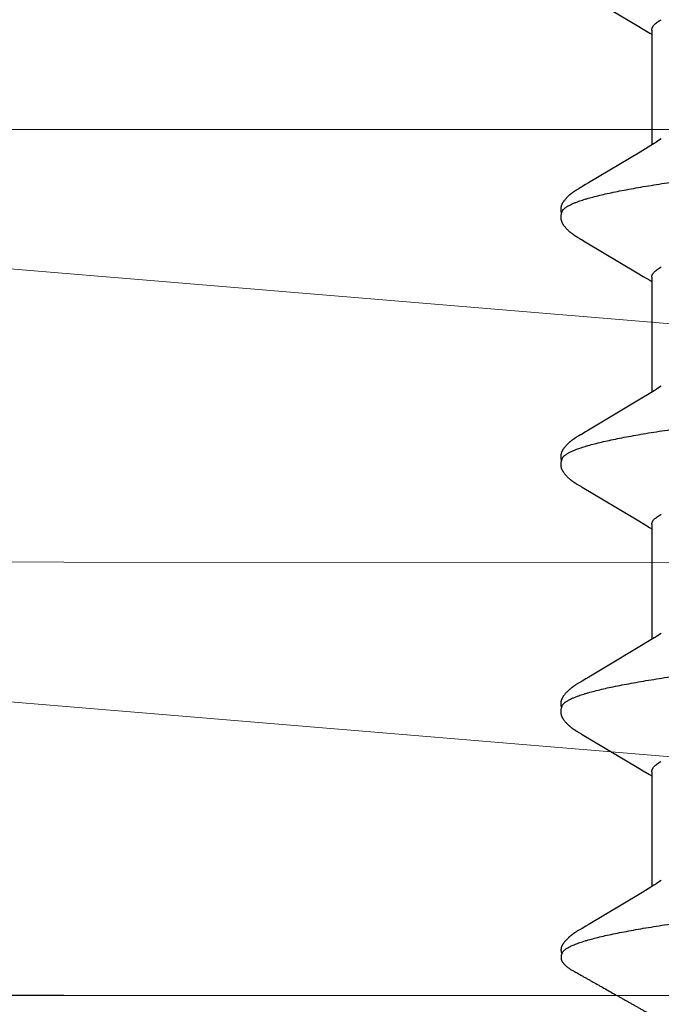
# Model space of a CAD drawing. Units: inches. Extents: x 80.1 to 91.6, y 32.4 to 45.2.
# Drawn here: x 84.6 to 84.8, y 42.8 to 43.1 of the extents above; entities that cross this region are included whole.
import ezdxf

# ---------------------------------------------------------------- set-up
doc = ezdxf.new("R2010")
doc.units = ezdxf.units.IN
doc.header["$MEASUREMENT"] = 0
for name, color, linetype, lineweight in [('ALUM', 7, 'Continuous', 0), ('DIMENSION', 9, 'Continuous', 0), ('MISC', 8, 'Continuous', 0)]:
    doc.layers.add(name, color=color, linetype=linetype, lineweight=lineweight)
doc.layers.add('Fastener', color=9, linetype='Continuous')

# ---------------------------------------------------------------- blocks, each defined once
blk = doc.blocks.new('#12-14 x 1.50 HWH Steel Fastener')
at = {"layer": 'Fastener', "linetype": 'Continuous'}
for p, q in [((0.10503, 0.10625), (0.10485, 0.10632)), ((0.10524, 0.10617), (0.10503, 0.10625)), ((0.1052, 0.10629), (0.10507, 0.10623)), ((0.11145, 0.10197), (0.11135, 0.10212)), ((0.11154, 0.10182), (0.11145, 0.10197)), ((0.11163, 0.10166), (0.11154, 0.10182)), ((0.11173, 0.10149), (0.11163, 0.10166)), ((0.11184, 0.10129), (0.11173, 0.10149)), ((0.1121, 0.10085), (0.11184, 0.10129)), ((0.11217, 0.10073), (0.1121, 0.10085)), ((0.11225, 0.10059), (0.11217, 0.10073)), ((0.11238, 0.10037), (0.11225, 0.10059)), ((0.113, 0.09934), (0.11238, 0.10037)), ((0.1684, 0.10033), (0.15896, 0.08449)), ((0.16852, 0.10053), (0.1684, 0.10033)), ((0.1686, 0.10066), (0.16852, 0.10053)), ((0.16866, 0.10077), (0.1686, 0.10066)), ((0.16897, 0.10133), (0.16866, 0.10077)), ((0.16909, 0.10153), (0.16897, 0.10133)), ((0.18288, 0.10192), (0.18278, 0.10208)), ((0.18297, 0.10176), (0.18288, 0.10192)), ((0.18307, 0.1016), (0.18297, 0.10176)), ((0.18318, 0.10142), (0.18307, 0.1016)), ((0.18329, 0.10121), (0.18318, 0.10142)), ((0.18353, 0.1008), (0.18329, 0.10121)), ((0.18359, 0.1007), (0.18353, 0.1008)), ((0.18367, 0.10056), (0.18359, 0.1007)), ((0.18378, 0.10036), (0.18367, 0.10056)), ((0.18442, 0.09932), (0.18378, 0.10036)), ((0.2398, 0.10033), (0.23037, 0.0845)), ((0.23992, 0.10054), (0.2398, 0.10033)), ((0.24, 0.10067), (0.23992, 0.10054)), ((0.24006, 0.10077), (0.24, 0.10067)), ((0.24038, 0.10133), (0.24006, 0.10077)), ((0.24049, 0.10153), (0.24038, 0.10133)), ((0.2543, 0.10188), (0.25421, 0.10203)), ((0.2544, 0.10171), (0.2543, 0.10188)), ((0.2545, 0.10154), (0.2544, 0.10171)), ((0.25461, 0.10136), (0.2545, 0.10154)), ((0.25491, 0.10082), (0.25461, 0.10136)), ((0.25497, 0.10072), (0.25491, 0.10082)), ((0.25505, 0.10059), (0.25497, 0.10072)), ((0.25516, 0.1004), (0.25505, 0.10059)), ((0.25578, 0.09938), (0.25516, 0.1004)), ((0.31114, 0.10022), (0.31067, 0.09945)), ((0.31129, 0.10047), (0.31114, 0.10022)), ((0.31138, 0.10062), (0.31129, 0.10047)), ((0.31144, 0.10073), (0.31138, 0.10062)), ((0.31173, 0.10126), (0.31144, 0.10073)), ((0.31185, 0.10146), (0.31173, 0.10126)), ((0.31196, 0.10165), (0.31185, 0.10146)), ((0.3257, 0.10188), (0.32561, 0.10203)), ((0.3258, 0.10172), (0.3257, 0.10188)), ((0.3259, 0.10154), (0.3258, 0.10172)), ((0.32601, 0.10136), (0.3259, 0.10154)), ((0.32631, 0.10082), (0.32601, 0.10136)), ((0.32637, 0.10072), (0.32631, 0.10082)), ((0.32645, 0.10059), (0.32637, 0.10072)), ((0.32656, 0.10041), (0.32645, 0.10059)), ((0.32718, 0.09939), (0.32656, 0.10041)), ((0.11345, 0.0986), (0.113, 0.09934)), ((0.12241, 0.08363), (0.11345, 0.0986)), ((0.18492, 0.09848), (0.18442, 0.09932)), ((0.18897, 0.0917), (0.18492, 0.09848)), ((0.25628, 0.09855), (0.25578, 0.09938)), ((0.26521, 0.08363), (0.25628, 0.09855)), ((0.31067, 0.09945), (0.30174, 0.08445)), ((0.32767, 0.09855), (0.32718, 0.09939)), ((0.3366, 0.08364), (0.32767, 0.09855)), ((0.38208, 0.09945), (0.37314, 0.08444)), ((0.19625, 0.07959), (0.18897, 0.0917)), ((0.12426, 0.08057), (0.12241, 0.08363)), ((0.1579, 0.08273), (0.15678, 0.08088)), ((0.15896, 0.08449), (0.1579, 0.08273)), ((0.22931, 0.08273), (0.22818, 0.08088)), ((0.23037, 0.0845), (0.22931, 0.08273)), ((0.26709, 0.08053), (0.26521, 0.08363)), ((0.30069, 0.0827), (0.29957, 0.08086)), ((0.30174, 0.08445), (0.30069, 0.0827)), ((0.33848, 0.08053), (0.3366, 0.08364)), ((0.37209, 0.0827), (0.37097, 0.08086)), ((0.37314, 0.08444), (0.37209, 0.0827)), ((0.12483, 0.07963), (0.12426, 0.08057)), ((0.15764, 0.08025), (0.12445, 0.08025)), ((0.15678, 0.08088), (0.1564, 0.08025)), ((0.22904, 0.08025), (0.19585, 0.08025)), ((0.22818, 0.08088), (0.2278, 0.08025)), ((0.26764, 0.0796), (0.26709, 0.08053)), ((0.30044, 0.08025), (0.26725, 0.08025)), ((0.29957, 0.08086), (0.2992, 0.08025)), ((0.33904, 0.0796), (0.33848, 0.08053)), ((0.37184, 0.08025), (0.33865, 0.08025)), ((0.37097, 0.08086), (0.3706, 0.08025)), ((0.12619, 0.07752), (0.1253, 0.0789)), ((0.19759, 0.07752), (0.1967, 0.0789)), ((0.26899, 0.07752), (0.2681, 0.0789)), ((0.34039, 0.07752), (0.3395, 0.0789))]:
    blk.add_line(p, q, dxfattribs=at)
for points in [[(0.11135, 0.10212), (0.11131, 0.10219), (0.11126, 0.10227), (0.11122, 0.10234), (0.11117, 0.10241), (0.11112, 0.10248), (0.11107, 0.10256), (0.11102, 0.10263), (0.11097, 0.10271), (0.11092, 0.10278), (0.11087, 0.10286), (0.11081, 0.10294), (0.11076, 0.10302), (0.1107, 0.1031), (0.11064, 0.10318), (0.11058, 0.10326), (0.11052, 0.10334), (0.11046, 0.10342), (0.11039, 0.1035), (0.11033, 0.10358), (0.11026, 0.10367), (0.11019, 0.10375), (0.11012, 0.10384), (0.11005, 0.10392), (0.10998, 0.10401), (0.1099, 0.10409), (0.10982, 0.10418), (0.10974, 0.10427), (0.10966, 0.10435), (0.10958, 0.10444), (0.10949, 0.10453), (0.1094, 0.10462), (0.10931, 0.10472), (0.10921, 0.10481), (0.10911, 0.1049), (0.10901, 0.105), (0.10891, 0.10509), (0.1088, 0.10518), (0.10869, 0.10528), (0.10857, 0.10537), (0.10846, 0.10547), (0.10834, 0.10556), (0.10823, 0.10564), (0.10813, 0.10572), (0.10804, 0.10578), (0.10795, 0.10584), (0.10787, 0.1059), (0.10778, 0.10595), (0.1077, 0.106), (0.10762, 0.10605), (0.10754, 0.1061), (0.10746, 0.10614), (0.10738, 0.10618), (0.1073, 0.10622), (0.10722, 0.10625), (0.10713, 0.10629), (0.10705, 0.10632), (0.10697, 0.10635), (0.10689, 0.10638), (0.1068, 0.1064)], [(0.17487, 0.10652), (0.17474, 0.10652), (0.17463, 0.10651), (0.17451, 0.1065), (0.17441, 0.10649), (0.17431, 0.10647), (0.17421, 0.10645), (0.17411, 0.10643), (0.17401, 0.10641), (0.17392, 0.10638), (0.17382, 0.10635), (0.17373, 0.10631), (0.17364, 0.10628), (0.17355, 0.10624), (0.17346, 0.1062), (0.17337, 0.10615), (0.17327, 0.10611), (0.17318, 0.10606), (0.17309, 0.106), (0.173, 0.10595), (0.1729, 0.10589), (0.17281, 0.10582), (0.1727, 0.10575), (0.17259, 0.10567), (0.17247, 0.10558), (0.17233, 0.10547), (0.17219, 0.10535), (0.17206, 0.10524), (0.17193, 0.10513), (0.1718, 0.10501), (0.17168, 0.1049), (0.17156, 0.10478), (0.17144, 0.10467), (0.17133, 0.10456), (0.17122, 0.10445), (0.17112, 0.10434), (0.17102, 0.10424), (0.17093, 0.10413), (0.17084, 0.10403), (0.17075, 0.10393), (0.17066, 0.10382), (0.17058, 0.10372), (0.1705, 0.10362), (0.17042, 0.10352), (0.17034, 0.10342), (0.17027, 0.10333), (0.1702, 0.10323), (0.17013, 0.10313), (0.17006, 0.10304), (0.16999, 0.10295), (0.16993, 0.10285), (0.16986, 0.10276), (0.1698, 0.10267), (0.16974, 0.10258), (0.16968, 0.10249), (0.16963, 0.10241), (0.16957, 0.10232), (0.16952, 0.10224), (0.16946, 0.10215), (0.16941, 0.10206), (0.16936, 0.10198), (0.1693, 0.10189), (0.16925, 0.1018), (0.1692, 0.10171), (0.16909, 0.10153)], [(0.17663, 0.10617), (0.17653, 0.10621), (0.17643, 0.10625), (0.17631, 0.10629), (0.17619, 0.10633), (0.17605, 0.10637), (0.1759, 0.10641), (0.17575, 0.10644), (0.1756, 0.10647), (0.17544, 0.10649), (0.17529, 0.10651), (0.17514, 0.10652), (0.175, 0.10652), (0.17487, 0.10652)], [(0.17838, 0.10635), (0.17829, 0.10638), (0.1782, 0.1064), (0.17811, 0.10643), (0.17802, 0.10645), (0.17793, 0.10647), (0.17783, 0.10649), (0.17774, 0.1065), (0.17764, 0.10651), (0.17754, 0.10652), (0.17743, 0.10653), (0.17731, 0.10653), (0.17719, 0.10653), (0.17707, 0.10652), (0.17694, 0.10651), (0.17681, 0.1065), (0.17667, 0.10648), (0.17653, 0.10646), (0.1764, 0.10644), (0.17627, 0.10641), (0.17614, 0.10637), (0.17609, 0.10636)], [(0.18278, 0.10208), (0.18274, 0.10215), (0.18269, 0.10222), (0.18264, 0.1023), (0.1826, 0.10237), (0.18255, 0.10244), (0.1825, 0.10252), (0.18245, 0.10259), (0.1824, 0.10267), (0.18235, 0.10274), (0.18229, 0.10282), (0.18224, 0.1029), (0.18218, 0.10298), (0.18212, 0.10306), (0.18206, 0.10314), (0.182, 0.10323), (0.18194, 0.10331), (0.18187, 0.1034), (0.18181, 0.10348), (0.18174, 0.10357), (0.18167, 0.10366), (0.18159, 0.10375), (0.18151, 0.10384), (0.18144, 0.10394), (0.18135, 0.10403), (0.18127, 0.10413), (0.18118, 0.10422), (0.18109, 0.10432), (0.181, 0.10442), (0.18091, 0.10452), (0.1808, 0.10462), (0.1807, 0.10472), (0.18059, 0.10482), (0.18048, 0.10493), (0.18037, 0.10503), (0.18025, 0.10514), (0.18013, 0.10524), (0.18, 0.10535), (0.17987, 0.10545), (0.17974, 0.10556), (0.17962, 0.10565), (0.17952, 0.10573), (0.17942, 0.1058), (0.17932, 0.10586), (0.17923, 0.10592), (0.17914, 0.10598), (0.17906, 0.10603), (0.17897, 0.10608), (0.17888, 0.10612), (0.1788, 0.10617), (0.17872, 0.10621), (0.17863, 0.10625), (0.17855, 0.10628), (0.17846, 0.10632), (0.17838, 0.10635)], [(0.24627, 0.10652), (0.24614, 0.10652), (0.24603, 0.10651), (0.24591, 0.1065), (0.24581, 0.10649), (0.24571, 0.10647), (0.24561, 0.10645), (0.24551, 0.10643), (0.24541, 0.10641), (0.24532, 0.10638), (0.24522, 0.10635), (0.24513, 0.10631), (0.24504, 0.10628), (0.24495, 0.10624), (0.24486, 0.1062), (0.24477, 0.10615), (0.24468, 0.10611), (0.24458, 0.10606), (0.24449, 0.106), (0.2444, 0.10595), (0.2443, 0.10589), (0.24421, 0.10582), (0.2441, 0.10575), (0.244, 0.10567), (0.24387, 0.10558), (0.24374, 0.10547), (0.2436, 0.10536), (0.24346, 0.10524), (0.24333, 0.10513), (0.2432, 0.10501), (0.24308, 0.1049), (0.24296, 0.10479), (0.24284, 0.10467), (0.24273, 0.10456), (0.24263, 0.10445), (0.24252, 0.10435), (0.24243, 0.10424), (0.24233, 0.10413), (0.24224, 0.10403), (0.24215, 0.10393), (0.24206, 0.10383), (0.24198, 0.10372), (0.2419, 0.10362), (0.24182, 0.10352), (0.24174, 0.10343), (0.24167, 0.10333), (0.2416, 0.10323), (0.24153, 0.10314), (0.24146, 0.10304), (0.24139, 0.10295), (0.24133, 0.10286), (0.24126, 0.10276), (0.2412, 0.10267), (0.24114, 0.10258), (0.24108, 0.1025), (0.24103, 0.10241), (0.24097, 0.10232), (0.24092, 0.10224), (0.24086, 0.10215), (0.24081, 0.10207), (0.24076, 0.10198), (0.2407, 0.10189), (0.24065, 0.1018), (0.2406, 0.10171), (0.24049, 0.10153)], [(0.24803, 0.10617), (0.24793, 0.10621), (0.24783, 0.10625), (0.24771, 0.10629), (0.24759, 0.10633), (0.24745, 0.10637), (0.2473, 0.10641), (0.24715, 0.10644), (0.247, 0.10647), (0.24684, 0.10649), (0.24669, 0.10651), (0.24654, 0.10652), (0.2464, 0.10652), (0.24627, 0.10652)], [(0.24981, 0.10633), (0.24972, 0.10636), (0.24964, 0.10639), (0.24955, 0.10642), (0.24946, 0.10644), (0.24936, 0.10646), (0.24927, 0.10648), (0.24917, 0.1065), (0.24908, 0.10651), (0.24898, 0.10652), (0.24887, 0.10652), (0.24876, 0.10653), (0.24864, 0.10653), (0.24851, 0.10652), (0.24839, 0.10652), (0.24825, 0.10651), (0.24812, 0.10649), (0.24798, 0.10647), (0.24785, 0.10644), (0.24771, 0.10642), (0.24758, 0.10639), (0.24749, 0.10636)], [(0.25421, 0.10203), (0.25416, 0.10211), (0.25412, 0.10218), (0.25407, 0.10225), (0.25402, 0.10233), (0.25398, 0.1024), (0.25393, 0.10248), (0.25388, 0.10255), (0.25383, 0.10263), (0.25378, 0.1027), (0.25372, 0.10278), (0.25367, 0.10286), (0.25361, 0.10294), (0.25356, 0.10302), (0.2535, 0.1031), (0.25344, 0.10318), (0.25337, 0.10327), (0.25331, 0.10335), (0.25324, 0.10344), (0.25317, 0.10353), (0.2531, 0.10361), (0.25303, 0.1037), (0.25295, 0.1038), (0.25288, 0.10389), (0.2528, 0.10398), (0.25271, 0.10408), (0.25263, 0.10417), (0.25254, 0.10427), (0.25245, 0.10437), (0.25235, 0.10447), (0.25225, 0.10457), (0.25215, 0.10467), (0.25205, 0.10477), (0.25194, 0.10488), (0.25182, 0.10498), (0.25171, 0.10509), (0.25158, 0.10519), (0.25146, 0.1053), (0.25133, 0.10541), (0.2512, 0.10551), (0.25108, 0.10561), (0.25096, 0.10569), (0.25086, 0.10577), (0.25076, 0.10583), (0.25067, 0.1059), (0.25058, 0.10595), (0.25049, 0.10601), (0.25041, 0.10606), (0.25032, 0.1061), (0.25024, 0.10615), (0.25015, 0.10619), (0.25007, 0.10623), (0.24998, 0.10627), (0.2499, 0.1063), (0.24981, 0.10633)], [(0.31765, 0.10652), (0.31752, 0.10652), (0.31741, 0.10651), (0.3173, 0.1065), (0.31719, 0.10649), (0.31709, 0.10647), (0.31699, 0.10645), (0.31689, 0.10643), (0.31679, 0.1064), (0.3167, 0.10637), (0.3166, 0.10634), (0.31651, 0.10631), (0.31642, 0.10627), (0.31632, 0.10623), (0.31623, 0.10619), (0.31614, 0.10614), (0.31605, 0.10609), (0.31596, 0.10604), (0.31587, 0.10599), (0.31577, 0.10593), (0.31567, 0.10587), (0.31557, 0.1058), (0.31547, 0.10572), (0.31536, 0.10564), (0.31523, 0.10554), (0.31509, 0.10543), (0.31495, 0.10531), (0.31481, 0.1052), (0.31468, 0.10508), (0.31455, 0.10497), (0.31443, 0.10485), (0.31431, 0.10474), (0.3142, 0.10463), (0.31409, 0.10452), (0.31398, 0.10441), (0.31388, 0.1043), (0.31378, 0.10419), (0.31369, 0.10409), (0.3136, 0.10398), (0.31351, 0.10388), (0.31342, 0.10378), (0.31334, 0.10367), (0.31326, 0.10357), (0.31318, 0.10347), (0.31311, 0.10338), (0.31303, 0.10328), (0.31296, 0.10318), (0.31289, 0.10309), (0.31282, 0.10299), (0.31276, 0.1029), (0.31269, 0.1028), (0.31263, 0.10271), (0.31257, 0.10262), (0.31251, 0.10253), (0.31245, 0.10244), (0.31239, 0.10236), (0.31234, 0.10227), (0.31228, 0.10219), (0.31223, 0.1021), (0.31218, 0.10201), (0.31212, 0.10192), (0.31207, 0.10183), (0.31196, 0.10165)], [(0.31943, 0.10617), (0.31942, 0.10618), (0.31932, 0.10622), (0.31922, 0.10626), (0.3191, 0.1063), (0.31897, 0.10634), (0.31884, 0.10638), (0.31869, 0.10641), (0.31854, 0.10644), (0.31838, 0.10647), (0.31822, 0.10649), (0.31807, 0.10651), (0.31792, 0.10652), (0.31778, 0.10652), (0.31765, 0.10652)], [(0.32121, 0.10633), (0.32112, 0.10636), (0.32103, 0.10639), (0.32094, 0.10642), (0.32085, 0.10644), (0.32076, 0.10646), (0.32067, 0.10648), (0.32057, 0.1065), (0.32047, 0.10651), (0.32037, 0.10652), (0.32027, 0.10652), (0.32015, 0.10653), (0.32004, 0.10653), (0.31991, 0.10652), (0.31978, 0.10652), (0.31965, 0.1065), (0.31952, 0.10649), (0.31938, 0.10647), (0.31924, 0.10644), (0.31911, 0.10642), (0.31898, 0.10639), (0.31889, 0.10636)], [(0.32561, 0.10203), (0.32556, 0.10211), (0.32552, 0.10218), (0.32547, 0.10226), (0.32542, 0.10233), (0.32537, 0.1024), (0.32533, 0.10248), (0.32528, 0.10255), (0.32523, 0.10263), (0.32518, 0.1027), (0.32512, 0.10278), (0.32507, 0.10286), (0.32501, 0.10294), (0.32495, 0.10302), (0.3249, 0.1031), (0.32484, 0.10318), (0.32477, 0.10327), (0.32471, 0.10335), (0.32464, 0.10344), (0.32457, 0.10353), (0.3245, 0.10362), (0.32443, 0.10371), (0.32435, 0.1038), (0.32428, 0.10389), (0.32419, 0.10398), (0.32411, 0.10408), (0.32403, 0.10417), (0.32394, 0.10427), (0.32385, 0.10437), (0.32375, 0.10447), (0.32365, 0.10457), (0.32355, 0.10467), (0.32344, 0.10478), (0.32333, 0.10488), (0.32322, 0.10499), (0.3231, 0.10509), (0.32298, 0.1052), (0.32286, 0.1053), (0.32273, 0.10541), (0.3226, 0.10551), (0.32247, 0.10561), (0.32236, 0.10569), (0.32226, 0.10577), (0.32216, 0.10584), (0.32207, 0.1059), (0.32198, 0.10595), (0.32189, 0.10601), (0.3218, 0.10606), (0.32172, 0.10611), (0.32163, 0.10615), (0.32155, 0.10619), (0.32146, 0.10623), (0.32138, 0.10627), (0.32129, 0.1063), (0.32121, 0.10633)], [(0.1253, 0.0789), (0.12529, 0.07891), (0.12527, 0.07894), (0.12524, 0.07898), (0.12522, 0.07901), (0.12519, 0.07905), (0.12516, 0.07909), (0.12513, 0.07914), (0.12509, 0.0792), (0.12505, 0.07927), (0.12499, 0.07935), (0.12492, 0.07947), (0.12483, 0.07963)], [(0.1967, 0.0789), (0.1967, 0.0789), (0.19668, 0.07893), (0.19665, 0.07896), (0.19663, 0.07899), (0.19661, 0.07902), (0.19658, 0.07906), (0.19656, 0.0791), (0.19653, 0.07915), (0.19649, 0.0792), (0.19644, 0.07927), (0.19639, 0.07935), (0.19633, 0.07946), (0.19625, 0.07959)], [(0.2681, 0.0789), (0.26809, 0.07891), (0.26807, 0.07893), (0.26805, 0.07896), (0.26803, 0.07899), (0.26801, 0.07902), (0.26798, 0.07906), (0.26795, 0.0791), (0.26792, 0.07915), (0.26789, 0.07921), (0.26784, 0.07928), (0.26779, 0.07936), (0.26772, 0.07947), (0.26764, 0.0796)], [(0.3395, 0.0789), (0.33949, 0.07891), (0.33947, 0.07893), (0.33945, 0.07896), (0.33943, 0.07899), (0.33941, 0.07902), (0.33938, 0.07906), (0.33935, 0.0791), (0.33932, 0.07915), (0.33929, 0.07921), (0.33924, 0.07928), (0.33919, 0.07936), (0.33912, 0.07947), (0.33904, 0.0796)]]:
    blk.add_lwpolyline(points, dxfattribs=at)
for points, knots in [([(0.10485, 0.10632), (0.10477, 0.10634), (0.1046, 0.10638), (0.10434, 0.10643), (0.10411, 0.10646), (0.10393, 0.10646), (0.10379, 0.10646), (0.10366, 0.10645), (0.10349, 0.10642), (0.10328, 0.10637), (0.10306, 0.10628), (0.10285, 0.10616), (0.10265, 0.10603), (0.10249, 0.10591), (0.10236, 0.10581), (0.10224, 0.10571), (0.10208, 0.10557), (0.1019, 0.10541), (0.10167, 0.10518), (0.1014, 0.10489), (0.10109, 0.10452), (0.10081, 0.10413), (0.10055, 0.10372), (0.10031, 0.10331), (0.10012, 0.10295), (0.09997, 0.10267), (0.09985, 0.10246), (0.09974, 0.10225), (0.09958, 0.10197), (0.09942, 0.10169), (0.09926, 0.10141), (0.0991, 0.10113), (0.0989, 0.10079), (0.09866, 0.10037), (0.09835, 0.09981), (0.09796, 0.09911), (0.09749, 0.09827), (0.09701, 0.09743), (0.09654, 0.09659), (0.09607, 0.09575), (0.09544, 0.09463), (0.09465, 0.09323), (0.0937, 0.09156), (0.09292, 0.09016), (0.09229, 0.08904), (0.09181, 0.0882), (0.09134, 0.08736), (0.09087, 0.08652), (0.0904, 0.08568), (0.09, 0.08499), (0.08969, 0.08443), (0.08945, 0.08401), (0.08921, 0.08359), (0.08897, 0.08317), (0.08874, 0.08275), (0.08854, 0.0824), (0.08838, 0.08212), (0.08823, 0.08184), (0.08811, 0.08163), (0.08803, 0.08149)], [0, 0, 0, 0, 0.008061, 0.016768, 0.025749, 0.030233, 0.034656, 0.038983, 0.043184, 0.051266, 0.059096, 0.066827, 0.074552, 0.082317, 0.086219, 0.090131, 0.097981, 0.10585, 0.113722, 0.129409, 0.144952, 0.160408, 0.175868, 0.191395, 0.206976, 0.21477, 0.222558, 0.230337, 0.23811, 0.253645, 0.261411, 0.269178, 0.284717, 0.300263, 0.315813, 0.346917, 0.378018, 0.409114, 0.440208, 0.471304, 0.5024, 0.564594, 0.626788, 0.688979, 0.720074, 0.751169, 0.782266, 0.813366, 0.844467, 0.87556, 0.891102, 0.906639, 0.922178, 0.93772, 0.953271, 0.968835, 0.976623, 0.984414, 1, 1, 1, 1]), ([(0.1068, 0.1064), (0.10674, 0.10642), (0.10665, 0.10644), (0.10651, 0.10646), (0.10638, 0.10647), (0.1062, 0.10648), (0.10598, 0.10646), (0.10577, 0.10644), (0.10557, 0.1064), (0.10538, 0.10635), (0.10526, 0.10631), (0.1052, 0.10629)], [0, 0, 0, 0, 0.119678, 0.181318, 0.244442, 0.374378, 0.507041, 0.639357, 0.767974, 0.889383, 1, 1, 1, 1]), ([(0.10524, 0.10617), (0.10538, 0.1061), (0.1056, 0.10596), (0.10586, 0.10573), (0.10599, 0.10559), (0.10606, 0.10552)], [0, 0, 0, 0, 0.459407, 0.718422, 1, 1, 1, 1]), ([(0.10606, 0.10552), (0.10615, 0.10542), (0.10632, 0.10521), (0.10657, 0.10485), (0.10681, 0.10444), (0.10706, 0.10399), (0.10731, 0.10349), (0.10755, 0.10293), (0.1078, 0.10233), (0.10796, 0.10191), (0.10804, 0.1017)], [0, 0, 0, 0, 0.090742, 0.190661, 0.300172, 0.419577, 0.549102, 0.688926, 0.83919, 1, 1, 1, 1]), ([(0.17663, 0.10617), (0.17676, 0.10611), (0.17694, 0.106), (0.17716, 0.10582), (0.17734, 0.10565), (0.17752, 0.10546), (0.17769, 0.10524), (0.17787, 0.10499), (0.17804, 0.10473), (0.17822, 0.10443), (0.17846, 0.104), (0.17876, 0.10339), (0.17911, 0.10258), (0.17933, 0.102), (0.17944, 0.1017)], [0, 0, 0, 0, 0.075873, 0.117841, 0.162899, 0.211294, 0.263222, 0.318839, 0.37827, 0.441618, 0.508967, 0.655903, 0.819494, 1, 1, 1, 1]), ([(0.24803, 0.10617), (0.24816, 0.10611), (0.24834, 0.106), (0.24856, 0.10582), (0.24874, 0.10565), (0.24892, 0.10546), (0.24909, 0.10524), (0.24927, 0.10499), (0.24944, 0.10473), (0.24962, 0.10443), (0.24986, 0.104), (0.25016, 0.10339), (0.25051, 0.10258), (0.25073, 0.102), (0.25084, 0.1017)], [0, 0, 0, 0, 0.075872, 0.117837, 0.162891, 0.21128, 0.2632, 0.318808, 0.378228, 0.441566, 0.508904, 0.655832, 0.819439, 1, 1, 1, 1]), ([(0.31943, 0.10617), (0.31956, 0.10611), (0.31974, 0.106), (0.31996, 0.10582), (0.32014, 0.10565), (0.32032, 0.10546), (0.32049, 0.10524), (0.32067, 0.10499), (0.32084, 0.10473), (0.32102, 0.10443), (0.32126, 0.104), (0.32156, 0.10339), (0.32191, 0.10258), (0.32213, 0.102), (0.32224, 0.1017)], [0, 0, 0, 0, 0.075884, 0.117855, 0.162912, 0.211303, 0.263224, 0.31883, 0.378245, 0.441576, 0.508908, 0.655823, 0.819427, 1, 1, 1, 1]), ([(0.10804, 0.1017), (0.10813, 0.10147), (0.1083, 0.10099), (0.10854, 0.10024), (0.10879, 0.09945), (0.10913, 0.0983), (0.10955, 0.09674), (0.11005, 0.09472), (0.11055, 0.09251), (0.11104, 0.09012), (0.11154, 0.08755), (0.11204, 0.08482), (0.11254, 0.08194), (0.11304, 0.0789), (0.11353, 0.07572), (0.1142, 0.0712), (0.11504, 0.06522), (0.11586, 0.059), (0.11651, 0.05378), (0.11719, 0.04827), (0.11802, 0.04117), (0.11902, 0.03246), (0.12, 0.02354), (0.12099, 0.01447), (0.12197, 0.0053), (0.12296, -0.00391), (0.12394, -0.0131), (0.12492, -0.02219), (0.12591, -0.03112), (0.1269, -0.03984), (0.12773, -0.04695), (0.1284, -0.05248), (0.1289, -0.05649), (0.1294, -0.0604), (0.1299, -0.06418), (0.1304, -0.06783), (0.13089, -0.07134), (0.13139, -0.0747), (0.13188, -0.07792), (0.13238, -0.08099), (0.13287, -0.08391), (0.13337, -0.08669), (0.13387, -0.0893), (0.13437, -0.09175), (0.13487, -0.09402), (0.13536, -0.09611), (0.13579, -0.09773), (0.13613, -0.09893), (0.13638, -0.09976), (0.13663, -0.10054), (0.13688, -0.10127), (0.13713, -0.10195), (0.13737, -0.10258), (0.13762, -0.10316), (0.13787, -0.1037), (0.13811, -0.10418), (0.13836, -0.10461), (0.13861, -0.105), (0.13885, -0.10533), (0.1391, -0.10562), (0.13941, -0.10592), (0.13967, -0.10609), (0.13985, -0.10617)], [0, 0, 0, 0, 0.003495, 0.007208, 0.01114, 0.015293, 0.024265, 0.034127, 0.04486, 0.056437, 0.068828, 0.081996, 0.095895, 0.110481, 0.12572, 0.141613, 0.175376, 0.211669, 0.230686, 0.250219, 0.290566, 0.332221, 0.374808, 0.418083, 0.461881, 0.505903, 0.549797, 0.593206, 0.635846, 0.67749, 0.717906, 0.737551, 0.756737, 0.775397, 0.793478, 0.810937, 0.827733, 0.843841, 0.859262, 0.874003, 0.888063, 0.901416, 0.914027, 0.925864, 0.936893, 0.94708, 0.956396, 0.96072, 0.964822, 0.968701, 0.972358, 0.975793, 0.979007, 0.982002, 0.984781, 0.987347, 0.989706, 0.991863, 0.993827, 0.995608, 0.997218, 1, 1, 1, 1]), ([(0.17944, 0.1017), (0.17953, 0.10147), (0.1797, 0.10099), (0.17994, 0.10024), (0.18019, 0.09945), (0.18053, 0.09829), (0.18095, 0.09673), (0.18145, 0.09471), (0.18195, 0.0925), (0.18245, 0.09011), (0.18295, 0.08755), (0.18344, 0.08481), (0.18394, 0.08193), (0.18444, 0.07889), (0.18493, 0.07572), (0.1856, 0.0712), (0.18644, 0.06521), (0.18726, 0.059), (0.18791, 0.05378), (0.18859, 0.04826), (0.18942, 0.04117), (0.19042, 0.03246), (0.1914, 0.02354), (0.19239, 0.01447), (0.19337, 0.0053), (0.19436, -0.00391), (0.19534, -0.0131), (0.19632, -0.02218), (0.19731, -0.03111), (0.1983, -0.03982), (0.19913, -0.04693), (0.1998, -0.05247), (0.2003, -0.05648), (0.2008, -0.06039), (0.2013, -0.06417), (0.2018, -0.06782), (0.20229, -0.07133), (0.20279, -0.0747), (0.20328, -0.07791), (0.20378, -0.08099), (0.20427, -0.08391), (0.20477, -0.08668), (0.20527, -0.0893), (0.20577, -0.09174), (0.20627, -0.09402), (0.20676, -0.09611), (0.20719, -0.09773), (0.20753, -0.09893), (0.20778, -0.09976), (0.20803, -0.10054), (0.20828, -0.10127), (0.20853, -0.10195), (0.20877, -0.10258), (0.20902, -0.10316), (0.20927, -0.1037), (0.20951, -0.10418), (0.20976, -0.10461), (0.21001, -0.105), (0.21025, -0.10533), (0.2105, -0.10562), (0.21081, -0.10592), (0.21107, -0.10609), (0.21125, -0.10617)], [0, 0, 0, 0, 0.003502, 0.007223, 0.011162, 0.015322, 0.024305, 0.034173, 0.04491, 0.056487, 0.068875, 0.082037, 0.09593, 0.110508, 0.125741, 0.141629, 0.175381, 0.211668, 0.230687, 0.250224, 0.290583, 0.33225, 0.374842, 0.418117, 0.461912, 0.505917, 0.549781, 0.593161, 0.635782, 0.677418, 0.717835, 0.737484, 0.756675, 0.775342, 0.793432, 0.8109, 0.827705, 0.843819, 0.859245, 0.873989, 0.888051, 0.901405, 0.914017, 0.925856, 0.936887, 0.947078, 0.956395, 0.96072, 0.964823, 0.968702, 0.972359, 0.975795, 0.979009, 0.982004, 0.984782, 0.987349, 0.989708, 0.991865, 0.993829, 0.995609, 0.997219, 1, 1, 1, 1]), ([(0.25084, 0.1017), (0.25093, 0.10147), (0.2511, 0.10099), (0.25134, 0.10024), (0.25159, 0.09945), (0.25193, 0.0983), (0.25235, 0.09674), (0.25285, 0.09471), (0.25335, 0.09251), (0.25385, 0.09012), (0.25434, 0.08755), (0.25484, 0.08482), (0.25534, 0.08193), (0.25584, 0.07889), (0.25633, 0.07572), (0.257, 0.0712), (0.25784, 0.06522), (0.25865, 0.05901), (0.25931, 0.05379), (0.25998, 0.04829), (0.26082, 0.0412), (0.26181, 0.03249), (0.2628, 0.02357), (0.26378, 0.0145), (0.26477, 0.00533), (0.26575, -0.00388), (0.26674, -0.01306), (0.26772, -0.02214), (0.2687, -0.03107), (0.26969, -0.03979), (0.27053, -0.0469), (0.2712, -0.05244), (0.2717, -0.05646), (0.2722, -0.06036), (0.2727, -0.06415), (0.2732, -0.0678), (0.27369, -0.07132), (0.27419, -0.07469), (0.27468, -0.07791), (0.27518, -0.08098), (0.27567, -0.08391), (0.27617, -0.08668), (0.27667, -0.08929), (0.27716, -0.09174), (0.27766, -0.09401), (0.27816, -0.0961), (0.27859, -0.09772), (0.27893, -0.09893), (0.27918, -0.09976), (0.27943, -0.10054), (0.27968, -0.10127), (0.27992, -0.10195), (0.28017, -0.10258), (0.28042, -0.10316), (0.28067, -0.1037), (0.28091, -0.10418), (0.28116, -0.10461), (0.28141, -0.105), (0.28165, -0.10533), (0.2819, -0.10562), (0.28221, -0.10592), (0.28247, -0.10609), (0.28265, -0.10617)], [0, 0, 0, 0, 0.003497, 0.007213, 0.011148, 0.015304, 0.024279, 0.034143, 0.044878, 0.056456, 0.068848, 0.082017, 0.095918, 0.110502, 0.125739, 0.141626, 0.175362, 0.211612, 0.23061, 0.250127, 0.290449, 0.332086, 0.374663, 0.417939, 0.461747, 0.50576, 0.549616, 0.592985, 0.635603, 0.677247, 0.717681, 0.737342, 0.756546, 0.775229, 0.793336, 0.810822, 0.827643, 0.843771, 0.859208, 0.87396, 0.888027, 0.901383, 0.913996, 0.925835, 0.936868, 0.94706, 0.956378, 0.960704, 0.964807, 0.968688, 0.972346, 0.975782, 0.978998, 0.981994, 0.984774, 0.987342, 0.989702, 0.991861, 0.993825, 0.995607, 0.997218, 1, 1, 1, 1]), ([(0.32224, 0.1017), (0.32233, 0.10147), (0.3225, 0.10099), (0.32274, 0.10024), (0.32299, 0.09945), (0.32333, 0.0983), (0.32375, 0.09674), (0.32425, 0.09472), (0.32474, 0.09251), (0.32524, 0.09012), (0.32574, 0.08756), (0.32624, 0.08483), (0.32674, 0.08194), (0.32724, 0.0789), (0.32773, 0.07572), (0.32822, 0.07241), (0.32872, 0.06895), (0.32921, 0.06536), (0.32971, 0.06163), (0.33021, 0.05778), (0.33071, 0.05381), (0.33138, 0.0483), (0.33222, 0.04121), (0.33321, 0.03251), (0.3342, 0.02359), (0.33518, 0.01452), (0.33617, 0.00534), (0.33715, -0.00387), (0.33814, -0.01306), (0.33912, -0.02214), (0.3401, -0.03107), (0.34109, -0.03979), (0.34193, -0.0469), (0.3426, -0.05243), (0.3431, -0.05645), (0.3436, -0.06036), (0.3441, -0.06415), (0.3446, -0.0678), (0.34509, -0.07132), (0.34559, -0.07469), (0.34608, -0.07791), (0.34658, -0.08098), (0.34707, -0.08391), (0.34757, -0.08668), (0.34807, -0.08929), (0.34856, -0.09174), (0.34906, -0.09401), (0.34956, -0.0961), (0.34999, -0.09772), (0.35033, -0.09892), (0.35058, -0.09975), (0.35083, -0.10053), (0.35108, -0.10126), (0.35132, -0.10195), (0.35157, -0.10258), (0.35182, -0.10316), (0.35207, -0.10369), (0.35231, -0.10418), (0.35256, -0.10461), (0.35281, -0.105), (0.35305, -0.10533), (0.3533, -0.10562), (0.35361, -0.10592), (0.35387, -0.10609), (0.35405, -0.10617)], [0, 0, 0, 0, 0.003494, 0.007206, 0.011138, 0.01529, 0.02426, 0.034118, 0.044848, 0.056422, 0.068813, 0.081982, 0.095882, 0.110468, 0.125705, 0.141591, 0.158128, 0.175313, 0.193127, 0.211543, 0.230531, 0.25004, 0.290353, 0.33199, 0.374575, 0.417868, 0.461701, 0.505733, 0.549595, 0.592965, 0.635584, 0.677232, 0.717669, 0.73733, 0.756536, 0.775222, 0.793333, 0.810825, 0.82765, 0.843782, 0.859221, 0.873972, 0.888035, 0.901385, 0.913992, 0.925827, 0.936856, 0.947045, 0.956363, 0.960689, 0.964792, 0.968673, 0.972331, 0.975768, 0.978985, 0.981983, 0.984764, 0.987333, 0.989695, 0.991855, 0.993821, 0.995604, 0.997216, 1, 1, 1, 1]), ([(0.15764, 0.08025), (0.15771, 0.08025), (0.15783, 0.08024), (0.15802, 0.08021), (0.1582, 0.08016), (0.15839, 0.08008), (0.15858, 0.07998), (0.15883, 0.07982), (0.15915, 0.07956), (0.15952, 0.07917), (0.15989, 0.07869), (0.16027, 0.07814), (0.1605, 0.07773), (0.16062, 0.07752)], [0, 0, 0, 0, 0.044171, 0.088924, 0.134824, 0.182397, 0.232111, 0.284369, 0.397768, 0.524803, 0.66692, 0.825101, 1, 1, 1, 1]), ([(0.22904, 0.08025), (0.22911, 0.08025), (0.22923, 0.08024), (0.22942, 0.08021), (0.2296, 0.08016), (0.22979, 0.08008), (0.22998, 0.07998), (0.23023, 0.07982), (0.23055, 0.07956), (0.23092, 0.07917), (0.23129, 0.07869), (0.23167, 0.07814), (0.2319, 0.07773), (0.23202, 0.07752)], [0, 0, 0, 0, 0.044196, 0.08897, 0.134883, 0.182461, 0.232173, 0.284424, 0.397799, 0.524808, 0.666909, 0.825087, 1, 1, 1, 1]), ([(0.30044, 0.08025), (0.30051, 0.08025), (0.30063, 0.08024), (0.30082, 0.08021), (0.30101, 0.08016), (0.30119, 0.08008), (0.30138, 0.07998), (0.30163, 0.07982), (0.30195, 0.07956), (0.30232, 0.07917), (0.3027, 0.07869), (0.30307, 0.07814), (0.3033, 0.07773), (0.30342, 0.07752)], [0, 0, 0, 0, 0.044221, 0.089016, 0.134945, 0.182532, 0.232247, 0.284497, 0.397863, 0.524857, 0.666941, 0.825103, 1, 1, 1, 1]), ([(0.37184, 0.08025), (0.37191, 0.08025), (0.37203, 0.08024), (0.37222, 0.08021), (0.3724, 0.08016), (0.37259, 0.08008), (0.37278, 0.07998), (0.37303, 0.07982), (0.37335, 0.07956), (0.37372, 0.07917), (0.37409, 0.07869), (0.37447, 0.07814), (0.3747, 0.07773), (0.37482, 0.07752)], [0, 0, 0, 0, 0.04415, 0.088887, 0.134775, 0.182342, 0.232057, 0.284322, 0.397745, 0.524807, 0.666944, 0.825124, 1, 1, 1, 1])]:
    blk.add_open_spline(points, degree=3, knots=knots, dxfattribs=at)

msp = doc.modelspace()

# ---------------------------------------------------------------- hatches: boundary and pattern name
at = {"layer": 'DIMENSION'}
h = msp.add_hatch(dxfattribs=at)
h.set_pattern_fill('ANSI36', color=256, scale=2.5, angle=90)
h.set_pattern_definition([(135, (132.63064, -48.6014), (-0.6076699, 0.16572815), [0.78125, -0.15625, 0, -0.15625])])
h.paths.add_polyline_path([(83.38876, 43.04796), (83.38876, 44.96907), (89.4691, 44.96907), (89.4691, 43.04796)])

# ---------------------------------------------------------------- linework, layer by layer
at = {"layer": 'ALUM'}
msp.add_line((85.8374, 42.79783), (83.38876, 42.79783), dxfattribs=at)
msp.add_line((85.8374, 42.79783), (83.38876, 42.79783), dxfattribs=at)
at = {"layer": 'DIMENSION'}
msp.add_lwpolyline([(89.46818, 34.15154), (89.46818, 43.04796), (83.38876, 43.04796)], dxfattribs=at)
at = {"layer": 'MISC'}
for p, q in [((84.13121, 43.04804), (85.63121, 42.92304)), ((84.13121, 42.92304), (85.63121, 42.79804))]:
    msp.add_line(p, q, dxfattribs=at)
for points in [[(85.63121, 42.92278), (84.13121, 42.92304), (84.13121, 43.04804), (85.63121, 43.04778), (85.63121, 42.92278)], [(85.63121, 42.79778), (84.13121, 42.79804), (84.13121, 42.92304), (85.63121, 42.92278), (85.63121, 42.79778)]]:
    msp.add_lwpolyline(points, dxfattribs=at)

# ---------------------------------------------------------------- block references
at = {"layer": 'Fastener', "rotation": 90.00000000000001}
msp.add_blockref('#12-14 x 1.50 HWH Steel Fastener', (84.88121, 42.70483), dxfattribs=at)

doc.saveas('drawing.dxf')
